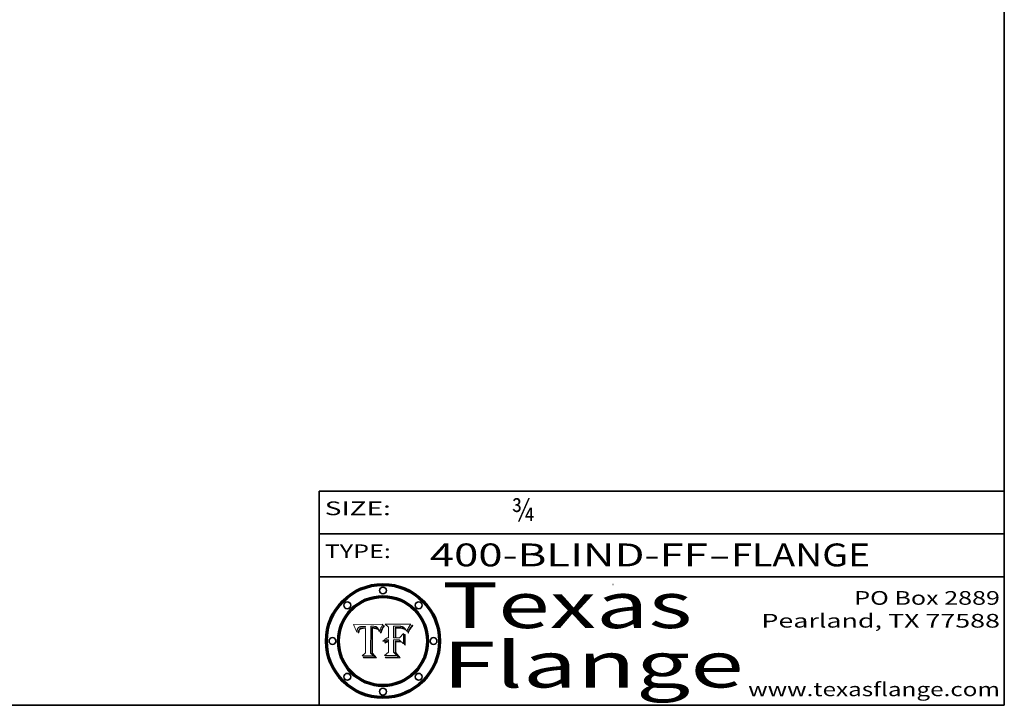
# Model space of a CAD drawing. Extents: x 0 to 10.8, y 0 to 8.2.
# Drawn here: x 6.4 to 10.8, y 0.2 to 3.3 of the extents above; entities that cross this region are included whole.
import ezdxf
from ezdxf.enums import TextEntityAlignment as Align

# ---------------------------------------------------------------- set-up
doc = ezdxf.new("R2010")
doc.units = 0
doc.header["$MEASUREMENT"] = 0
doc.layers.get('0').update_dxf_attribs({"lineweight": 13})
doc.layers.add('1', color=7, linetype='Continuous', lineweight=13)
doc.styles.get("Standard").update_dxf_attribs({"font": 'isocp.shx'})

# ---------------------------------------------------------------- blocks, each defined once
blk = doc.blocks.new('BLOCK1')
at = {"color": 7, "lineweight": 13, "ltscale": 0.03937}
for s, p, p2 in [('400-BLIND-FF', (8.235154, 0.858248), (9.451918, 0.858248)), ('FLANGE', (9.554966, 0.858248), (10.162585, 0.858248)), ('-', (9.453442, 0.858248), (9.553442, 0.858248))]:
    blk.add_text(s, height=0.1, dxfattribs=at).set_placement(p, p2, align=Align.FIT)
blk = doc.blocks.new('BLOCK2')
at = {"color": 7, "lineweight": 13, "ltscale": 0.03937}
blk.add_text('¾', height=0.1, dxfattribs=at).set_placement((8.593215, 1.055967), (8.693215, 1.055967), align=Align.FIT)
blk = doc.blocks.new('BLOCK3')
at = {"color": 7, "lineweight": 13, "ltscale": 0.03937}
for s, p, p2 in [('PO Box 2889', (10.093103, 0.689966), (10.730818, 0.689966)), ('Pearland, TX 77588', (9.686702, 0.589966), (10.730818, 0.589966)), ('www.texasflange.com', (9.628644, 0.289966), (10.730818, 0.289966))]:
    blk.add_text(s, height=0.06, dxfattribs=at).set_placement(p, p2, align=Align.FIT)
blk = doc.blocks.new('BLOCK4')
at = {"color": 7, "lineweight": 13, "ltscale": 0.03937}
for s, p, p2 in [('Texas', (8.289209, 0.587871), (9.383692, 0.587871)), ('Flange', (8.289209, 0.327871), (9.608945, 0.327871))]:
    blk.add_text(s, height=0.2, dxfattribs=at).set_placement(p, p2, align=Align.FIT)
blk = doc.blocks.new('BLOCK5')
at = {"color": 7, "lineweight": 5, "ltscale": 0.00324}
blk.add_line((8.029831, 0.605292), (7.900255, 0.604209), dxfattribs=at)
at = {"color": 7, "lineweight": 5, "ltscale": 0.000103}
blk.add_line((7.900255, 0.604209), (7.902151, 0.600546), dxfattribs=at)
at = {"color": 7, "lineweight": 5, "ltscale": 0.0004}
blk.add_line((8.021177, 0.589826), (8.029019, 0.60375), dxfattribs=at)
at = {"color": 7, "lineweight": 5, "ltscale": 4.4e-05}
for p, q in [((8.029019, 0.60375), (8.029831, 0.605292)), ((7.924063, 0.590958), (7.92553, 0.591923)), ((8.006836, 0.587694), (8.007806, 0.586212)), ((8.018235, 0.583734), (8.018954, 0.58536))]:
    blk.add_line(p, q, dxfattribs=at)
at = {"color": 7, "lineweight": 5, "ltscale": 0.0001}
blk.add_line((7.902151, 0.600546), (7.903945, 0.596951), dxfattribs=at)
at = {"color": 7, "lineweight": 5, "ltscale": 9.8e-05}
blk.add_line((7.903945, 0.596951), (7.905638, 0.593424), dxfattribs=at)
at = {"color": 7, "lineweight": 5, "ltscale": 9.5e-05}
for p, q in [((7.905638, 0.593424), (7.907229, 0.589967)), ((7.913659, 0.573722), (7.915938, 0.570681))]:
    blk.add_line(p, q, dxfattribs=at)
at = {"color": 7, "lineweight": 5, "ltscale": 9.3e-05}
blk.add_line((7.907229, 0.589967), (7.908719, 0.58658), dxfattribs=at)
at = {"color": 7, "lineweight": 5, "ltscale": 9e-05}
blk.add_line((7.908719, 0.58658), (7.910106, 0.583262), dxfattribs=at)
at = {"color": 7, "lineweight": 5, "ltscale": 8.7e-05}
blk.add_line((7.910106, 0.583262), (7.911392, 0.580013), dxfattribs=at)
at = {"color": 7, "lineweight": 5, "ltscale": 8.5e-05}
blk.add_line((7.911392, 0.580013), (7.912577, 0.576833), dxfattribs=at)
at = {"color": 7, "lineweight": 5, "ltscale": 8.2e-05}
blk.add_line((7.912577, 0.576833), (7.913659, 0.573722), dxfattribs=at)
at = {"color": 7, "lineweight": 5, "ltscale": 6.6e-05}
blk.add_line((7.915938, 0.570681), (7.916123, 0.573306), dxfattribs=at)
at = {"color": 7, "lineweight": 5, "ltscale": 6.2e-05}
for p, q in [((7.916123, 0.573306), (7.916418, 0.575775)), ((7.921734, 0.569565), (7.921454, 0.567111)), ((8.011871, 0.576531), (8.012525, 0.574142))]:
    blk.add_line(p, q, dxfattribs=at)
at = {"color": 7, "lineweight": 5, "ltscale": 5.9e-05}
for p, q in [((7.916418, 0.575775), (7.916824, 0.578087)), ((8.011163, 0.578771), (8.011871, 0.576531))]:
    blk.add_line(p, q, dxfattribs=at)
at = {"color": 7, "lineweight": 5, "ltscale": 5.5e-05}
for p, q in [((7.916824, 0.578087), (7.917339, 0.580242)), ((7.922543, 0.574013), (7.922096, 0.571866)), ((7.951177, 0.595142), (7.953361, 0.594908)), ((7.988236, 0.595943), (7.990431, 0.595799))]:
    blk.add_line(p, q, dxfattribs=at)
at = {"color": 7, "lineweight": 5, "ltscale": 5.2e-05}
for p, q in [((7.917339, 0.580242), (7.917966, 0.58224)), ((7.923073, 0.576006), (7.922543, 0.574013)), ((7.990431, 0.595799), (7.992506, 0.595562)), ((8.014802, 0.574562), (8.015467, 0.576534))]:
    blk.add_line(p, q, dxfattribs=at)
at = {"color": 7, "lineweight": 5, "ltscale": 5e-05}
for p, q in [((7.917966, 0.58224), (7.918703, 0.584081)), ((7.938912, 0.589269), (7.936934, 0.588921)), ((7.94287, 0.595557), (7.944881, 0.595532)), ((8.008726, 0.584579), (8.009591, 0.582795))]:
    blk.add_line(p, q, dxfattribs=at)
at = {"color": 7, "lineweight": 5, "ltscale": 4.7e-05}
for p, q in [((7.918703, 0.584081), (7.919549, 0.585767)), ((7.936934, 0.588921), (7.935095, 0.588473)), ((7.994457, 0.595229), (7.996287, 0.5948)), ((8.007806, 0.586212), (8.008726, 0.584579)), ((8.01683, 0.580272), (8.017528, 0.582038))]:
    blk.add_line(p, q, dxfattribs=at)
at = {"color": 7, "lineweight": 5, "ltscale": 4.5e-05}
for p, q in [((7.919549, 0.585767), (7.920506, 0.587294)), ((7.92513, 0.573132), (7.925573, 0.574872)), ((7.935095, 0.588473), (7.933397, 0.587925)), ((7.937799, 0.586203), (7.939577, 0.586511)), ((7.996287, 0.5948), (7.997995, 0.594276))]:
    blk.add_line(p, q, dxfattribs=at)
at = {"color": 7, "lineweight": 5, "ltscale": 4.3e-05}
for p, q in [((7.920506, 0.587294), (7.921574, 0.588665)), ((7.92516, 0.581064), (7.924381, 0.579533)), ((7.997995, 0.594276), (7.99958, 0.593658)), ((8.018954, 0.58536), (8.019684, 0.586917))]:
    blk.add_line(p, q, dxfattribs=at)
at = {"color": 7, "lineweight": 5, "ltscale": 7e-05}
blk.add_line((7.921454, 0.567111), (7.924266, 0.567111), dxfattribs=at)
at = {"color": 7, "lineweight": 5, "ltscale": 4.2e-05}
for p, q in [((7.921574, 0.588665), (7.922751, 0.58988)), ((7.922751, 0.58988), (7.924063, 0.590958)), ((7.925573, 0.574872), (7.926092, 0.57648)), ((7.933397, 0.587925), (7.931839, 0.587279)), ((7.936151, 0.585809), (7.937799, 0.586203)), ((8.00581, 0.589025), (8.006836, 0.587694)), ((8.019684, 0.586917), (8.020426, 0.588405))]:
    blk.add_line(p, q, dxfattribs=at)
at = {"color": 7, "lineweight": 5, "ltscale": 5.8e-05}
for p, q in [((7.922096, 0.571866), (7.921734, 0.569565)), ((7.985918, 0.595991), (7.988236, 0.595943))]:
    blk.add_line(p, q, dxfattribs=at)
at = {"color": 7, "lineweight": 5, "ltscale": 4.8e-05}
for p, q in [((7.923684, 0.577847), (7.923073, 0.576006)), ((7.924766, 0.571259), (7.92513, 0.573132)), ((7.927152, 0.592775), (7.92893, 0.593513)), ((7.939577, 0.586511), (7.941484, 0.58673))]:
    blk.add_line(p, q, dxfattribs=at)
at = {"color": 7, "lineweight": 5, "ltscale": 4.6e-05}
for p, q in [((7.924381, 0.579533), (7.923684, 0.577847)), ((7.92553, 0.591923), (7.927152, 0.592775)), ((8.017528, 0.582038), (8.018235, 0.583734))]:
    blk.add_line(p, q, dxfattribs=at)
at = {"color": 7, "lineweight": 5, "ltscale": 5.4e-05}
for p, q in [((7.924266, 0.567111), (7.924478, 0.569252)), ((7.930864, 0.594138), (7.932953, 0.594648)), ((7.943519, 0.58686), (7.945682, 0.586905)), ((7.949034, 0.595323), (7.951177, 0.595142)), ((8.014147, 0.572519), (8.014802, 0.574562))]:
    blk.add_line(p, q, dxfattribs=at)
at = {"color": 7, "lineweight": 5, "ltscale": 5.1e-05}
for p, q in [((7.924478, 0.569252), (7.924766, 0.571259)), ((7.92893, 0.593513), (7.930864, 0.594138)), ((7.941484, 0.58673), (7.943519, 0.58686)), ((7.944881, 0.595532), (7.946936, 0.595454)), ((8.015467, 0.576534), (8.016143, 0.578438))]:
    blk.add_line(p, q, dxfattribs=at)
at = {"color": 7, "lineweight": 5, "ltscale": 4.1e-05}
for p, q in [((7.926023, 0.582444), (7.92516, 0.581064)), ((7.99958, 0.593658), (8.001043, 0.592944))]:
    blk.add_line(p, q, dxfattribs=at)
at = {"color": 7, "lineweight": 5, "ltscale": 3.9e-05}
for p, q in [((7.926968, 0.58367), (7.926023, 0.582444)), ((8.001043, 0.592944), (8.002384, 0.592136))]:
    blk.add_line(p, q, dxfattribs=at)
at = {"color": 7, "lineweight": 5, "ltscale": 7.7e-05}
blk.add_line((7.926092, 0.57648), (7.92736, 0.579297), dxfattribs=at)
at = {"color": 7, "lineweight": 5, "ltscale": 7.4e-05}
blk.add_line((7.929138, 0.585687), (7.926968, 0.58367), dxfattribs=at)
at = {"color": 7, "lineweight": 5, "ltscale": 6.9e-05}
for p, q in [((7.92736, 0.579297), (7.928935, 0.581582)), ((7.930843, 0.583356), (7.93324, 0.584759))]:
    blk.add_line(p, q, dxfattribs=at)
at = {"color": 7, "lineweight": 5, "ltscale": 6.5e-05}
blk.add_line((7.928935, 0.581582), (7.930843, 0.583356), dxfattribs=at)
at = {"color": 7, "lineweight": 5, "ltscale": 3.8e-05}
for p, q in [((7.930418, 0.586532), (7.929138, 0.585687)), ((7.93324, 0.584759), (7.93463, 0.585327)), ((8.002384, 0.592136), (8.003601, 0.591231)), ((8.003601, 0.591231), (8.004733, 0.590204))]:
    blk.add_line(p, q, dxfattribs=at)
at = {"color": 7, "lineweight": 5, "ltscale": 4e-05}
for p, q in [((7.931839, 0.587279), (7.930418, 0.586532)), ((7.93463, 0.585327), (7.936151, 0.585809)), ((8.004733, 0.590204), (8.00581, 0.589025)), ((8.020426, 0.588405), (8.021177, 0.589826))]:
    blk.add_line(p, q, dxfattribs=at)
at = {"color": 7, "lineweight": 5, "ltscale": 5.7e-05}
for p, q in [((7.932953, 0.594648), (7.9352, 0.595046)), ((7.943286, 0.589667), (7.941029, 0.589518)), ((8.012525, 0.574142), (8.014147, 0.572519))]:
    blk.add_line(p, q, dxfattribs=at)
at = {"color": 7, "lineweight": 5, "ltscale": 6e-05}
for p, q in [((7.9352, 0.595046), (7.9376, 0.595331)), ((7.945682, 0.589716), (7.943286, 0.589667))]:
    blk.add_line(p, q, dxfattribs=at)
at = {"color": 7, "lineweight": 5, "ltscale": 6.4e-05}
blk.add_line((7.9376, 0.595331), (7.940158, 0.5955), dxfattribs=at)
at = {"color": 7, "lineweight": 5, "ltscale": 5.3e-05}
for p, q in [((7.941029, 0.589518), (7.938912, 0.589269)), ((7.946936, 0.595454), (7.949034, 0.595323)), ((8.009591, 0.582795), (8.010404, 0.580859))]:
    blk.add_line(p, q, dxfattribs=at)
at = {"color": 7, "lineweight": 5, "ltscale": 6.8e-05}
blk.add_line((7.940158, 0.5955), (7.94287, 0.595557), dxfattribs=at)
at = {"color": 7, "lineweight": 5, "ltscale": 0.000162}
blk.add_line((7.952171, 0.589608), (7.945682, 0.589716), dxfattribs=at)
at = {"color": 7, "lineweight": 5, "ltscale": 0.000192}
blk.add_line((7.945682, 0.586905), (7.953361, 0.586796), dxfattribs=at)
at = {"color": 7, "lineweight": 5, "ltscale": 0.000136}
blk.add_line((7.953361, 0.594908), (7.952171, 0.589608), dxfattribs=at)
at = {"color": 7, "lineweight": 5, "ltscale": 0.00269}
blk.add_line((7.953361, 0.586796), (7.953361, 0.479178), dxfattribs=at)
at = {"color": 7, "lineweight": 5, "ltscale": 0.002931}
blk.add_line((7.974885, 0.478313), (7.976183, 0.595557), dxfattribs=at)
at = {"color": 7, "lineweight": 5, "ltscale": 4.9e-05}
for p, q in [((7.976183, 0.595557), (7.97813, 0.595713)), ((7.97813, 0.595713), (7.980077, 0.595835)), ((7.980077, 0.595835), (7.982024, 0.59592)), ((7.982024, 0.59592), (7.983971, 0.595973)), ((7.983971, 0.595973), (7.985918, 0.595991)), ((7.992506, 0.595562), (7.994457, 0.595229)), ((8.016143, 0.578438), (8.01683, 0.580272))]:
    blk.add_line(p, q, dxfattribs=at)
at = {"color": 7, "lineweight": 5, "ltscale": 5.6e-05}
blk.add_line((8.010404, 0.580859), (8.011163, 0.578771), dxfattribs=at)
at = {"color": 7, "lineweight": 5, "ltscale": 0.000493}
blk.add_line((7.953361, 0.479178), (7.93822, 0.466523), dxfattribs=at)
at = {"color": 7, "lineweight": 5, "ltscale": 0.000434}
blk.add_line((7.987647, 0.466523), (7.974885, 0.478313), dxfattribs=at)
at = {"color": 7, "lineweight": 5, "ltscale": 0.001236}
blk.add_line((7.93822, 0.466523), (7.987647, 0.466523), dxfattribs=at)
blk = doc.blocks.new('BLOCK6')
at = {"color": 7, "lineweight": 5, "ltscale": 0.000505}
blk.add_line((8.03978, 0.605292), (8.054382, 0.591339), dxfattribs=at)
at = {"color": 7, "lineweight": 5, "ltscale": 0.002807}
blk.add_line((8.152051, 0.605292), (8.03978, 0.605292), dxfattribs=at)
at = {"color": 7, "lineweight": 5, "ltscale": 5.2e-05}
for p, q in [((8.149522, 0.601895), (8.150747, 0.603555)), ((8.035222, 0.530168), (8.036774, 0.531566))]:
    blk.add_line(p, q, dxfattribs=at)
at = {"color": 7, "lineweight": 5, "ltscale": 5.4e-05}
for p, q in [((8.150747, 0.603555), (8.152051, 0.605292)), ((8.113085, 0.594648), (8.11515, 0.594086)), ((8.033725, 0.528606), (8.035222, 0.530168))]:
    blk.add_line(p, q, dxfattribs=at)
at = {"color": 7, "lineweight": 5, "ltscale": 0.001141}
blk.add_line((8.054382, 0.591339), (8.054382, 0.545696), dxfattribs=at)
at = {"color": 7, "lineweight": 5, "ltscale": 0.001265}
blk.add_line((8.076014, 0.545696), (8.076014, 0.596315), dxfattribs=at)
at = {"color": 7, "lineweight": 5, "ltscale": 0.0001}
blk.add_line((8.076014, 0.596315), (8.080016, 0.596207), dxfattribs=at)
at = {"color": 7, "lineweight": 5, "ltscale": 0.000262}
blk.add_line((8.080016, 0.596207), (8.090507, 0.596099), dxfattribs=at)
at = {"color": 7, "lineweight": 5, "ltscale": 7.8e-05}
for p, q in [((8.085749, 0.590474), (8.082612, 0.590366)), ((8.117954, 0.587933), (8.115029, 0.588965))]:
    blk.add_line(p, q, dxfattribs=at)
at = {"color": 7, "lineweight": 5, "ltscale": 0.001117}
blk.add_line((8.082612, 0.590366), (8.082612, 0.545696), dxfattribs=at)
at = {"color": 7, "lineweight": 5, "ltscale": 6.7e-05}
for p, q in [((8.085316, 0.587445), (8.087994, 0.58764)), ((8.120915, 0.584246), (8.123219, 0.582873)), ((8.036938, 0.537626), (8.03538, 0.535451)), ((8.043013, 0.542615), (8.040755, 0.541208))]:
    blk.add_line(p, q, dxfattribs=at)
at = {"color": 7, "lineweight": 5, "ltscale": 0.001044}
blk.add_line((8.085316, 0.545696), (8.085316, 0.587445), dxfattribs=at)
at = {"color": 7, "lineweight": 5, "ltscale": 6.8e-05}
for p, q in [((8.088465, 0.590591), (8.085749, 0.590474)), ((8.122807, 0.58518), (8.120546, 0.586671))]:
    blk.add_line(p, q, dxfattribs=at)
at = {"color": 7, "lineweight": 5, "ltscale": 6.3e-05}
for p, q in [((8.087994, 0.58764), (8.090491, 0.587792)), ((8.09689, 0.587987), (8.099417, 0.587969)), ((8.126338, 0.581511), (8.124737, 0.583461)), ((8.127607, 0.579333), (8.126338, 0.581511))]:
    blk.add_line(p, q, dxfattribs=at)
at = {"color": 7, "lineweight": 5, "ltscale": 7e-05}
for p, q in [((8.091251, 0.590682), (8.088465, 0.590591)), ((8.130044, 0.580736), (8.131463, 0.578313))]:
    blk.add_line(p, q, dxfattribs=at)
at = {"color": 7, "lineweight": 5, "ltscale": 5.8e-05}
for p, q in [((8.090491, 0.587792), (8.092805, 0.5879)), ((8.110827, 0.595125), (8.113085, 0.594648)), ((8.134311, 0.572844), (8.135177, 0.575007))]:
    blk.add_line(p, q, dxfattribs=at)
at = {"color": 7, "lineweight": 5, "ltscale": 0.000154}
blk.add_line((8.090507, 0.596099), (8.096672, 0.596207), dxfattribs=at)
at = {"color": 7, "lineweight": 5, "ltscale": 7.1e-05}
for p, q in [((8.094107, 0.590747), (8.091251, 0.590682)), ((8.102909, 0.596033), (8.10574, 0.595817)), ((8.113329, 0.586844), (8.116087, 0.586202)), ((8.140617, 0.587735), (8.14189, 0.590261))]:
    blk.add_line(p, q, dxfattribs=at)
at = {"color": 7, "lineweight": 5, "ltscale": 5.3e-05}
for p, q in [((8.092805, 0.5879), (8.094938, 0.587964)), ((8.104068, 0.587826), (8.106191, 0.5877)), ((8.124398, 0.58835), (8.125804, 0.586758)), ((8.136889, 0.57926), (8.137697, 0.581201))]:
    blk.add_line(p, q, dxfattribs=at)
at = {"color": 7, "lineweight": 5, "ltscale": 7.3e-05}
blk.add_line((8.097032, 0.590786), (8.094107, 0.590747), dxfattribs=at)
at = {"color": 7, "lineweight": 5, "ltscale": 4.9e-05}
for p, q in [((8.094938, 0.587964), (8.09689, 0.587987)), ((8.122994, 0.589734), (8.124398, 0.58835)), ((8.137697, 0.581201), (8.138474, 0.583019)), ((8.148372, 0.600311), (8.149522, 0.601895)), ((8.038381, 0.532799), (8.04004, 0.533868)), ((8.047222, 0.536498), (8.049152, 0.536744)), ((8.052347, 0.531458), (8.050394, 0.531249))]:
    blk.add_line(p, q, dxfattribs=at)
at = {"color": 7, "lineweight": 5, "ltscale": 8e-05}
for p, q in [((8.096672, 0.596207), (8.099887, 0.596163)), ((8.054382, 0.545696), (8.051189, 0.545309))]:
    blk.add_line(p, q, dxfattribs=at)
at = {"color": 7, "lineweight": 5, "ltscale": 7.5e-05}
for p, q in [((8.100026, 0.590798), (8.097032, 0.590786)), ((8.131463, 0.578313), (8.132887, 0.575682))]:
    blk.add_line(p, q, dxfattribs=at)
at = {"color": 7, "lineweight": 5, "ltscale": 6e-05}
blk.add_line((8.099417, 0.587969), (8.101811, 0.587915), dxfattribs=at)
at = {"color": 7, "lineweight": 5, "ltscale": 7.6e-05}
for p, q in [((8.099887, 0.596163), (8.102909, 0.596033)), ((8.051189, 0.545309), (8.048231, 0.544665))]:
    blk.add_line(p, q, dxfattribs=at)
at = {"color": 7, "lineweight": 5, "ltscale": 0.000106}
blk.add_line((8.104273, 0.590684), (8.100026, 0.590798), dxfattribs=at)
at = {"color": 7, "lineweight": 5, "ltscale": 0.000629}
blk.add_line((8.118953, 0.563975), (8.101647, 0.545696), dxfattribs=at)
at = {"color": 7, "lineweight": 5, "ltscale": 5.6e-05}
for p, q in [((8.101811, 0.587915), (8.104068, 0.587826)), ((8.136049, 0.577196), (8.136889, 0.57926))]:
    blk.add_line(p, q, dxfattribs=at)
at = {"color": 7, "lineweight": 5, "ltscale": 9.8e-05}
blk.add_line((8.108189, 0.59034), (8.104273, 0.590684), dxfattribs=at)
at = {"color": 7, "lineweight": 5, "ltscale": 6.6e-05}
for p, q in [((8.10574, 0.595817), (8.108379, 0.595514)), ((8.118538, 0.585356), (8.120915, 0.584246)), ((8.128628, 0.582951), (8.130044, 0.580736)), ((8.03873, 0.539544), (8.036938, 0.537626)), ((8.040755, 0.541208), (8.03873, 0.539544))]:
    blk.add_line(p, q, dxfattribs=at)
at = {"color": 7, "lineweight": 5, "ltscale": 5e-05}
for p, q in [((8.106191, 0.5877), (8.108179, 0.58754)), ((8.11515, 0.594086), (8.117024, 0.593438)), ((8.049152, 0.536744), (8.051138, 0.536826))]:
    blk.add_line(p, q, dxfattribs=at)
at = {"color": 7, "lineweight": 5, "ltscale": 4.7e-05}
for p, q in [((8.108179, 0.58754), (8.110031, 0.587343)), ((8.032967, 0.530337), (8.033725, 0.528606))]:
    blk.add_line(p, q, dxfattribs=at)
at = {"color": 7, "lineweight": 5, "ltscale": 9.1e-05}
blk.add_line((8.111775, 0.589767), (8.108189, 0.59034), dxfattribs=at)
at = {"color": 7, "lineweight": 5, "ltscale": 6.2e-05}
blk.add_line((8.108379, 0.595514), (8.110827, 0.595125), dxfattribs=at)
at = {"color": 7, "lineweight": 5, "ltscale": 4.3e-05}
for p, q in [((8.110031, 0.587343), (8.111747, 0.587112)), ((8.118707, 0.592701), (8.120198, 0.591881)), ((8.120198, 0.591881), (8.121594, 0.59091)), ((8.13922, 0.584714), (8.139935, 0.586286))]:
    blk.add_line(p, q, dxfattribs=at)
at = {"color": 7, "lineweight": 5, "ltscale": 4e-05}
for p, q in [((8.111747, 0.587112), (8.113329, 0.586844)), ((8.139935, 0.586286), (8.140617, 0.587735)), ((8.045129, 0.526349), (8.046567, 0.527039)), ((8.046567, 0.527039), (8.048048, 0.527603)), ((8.048048, 0.527603), (8.049571, 0.528042)), ((8.049571, 0.528042), (8.051134, 0.528356)), ((8.051134, 0.528356), (8.052737, 0.528543)), ((8.052773, 0.536748), (8.054382, 0.53661))]:
    blk.add_line(p, q, dxfattribs=at)
at = {"color": 7, "lineweight": 5, "ltscale": 8.4e-05}
blk.add_line((8.115029, 0.588965), (8.111775, 0.589767), dxfattribs=at)
at = {"color": 7, "lineweight": 5, "ltscale": 6.5e-05}
for p, q in [((8.116087, 0.586202), (8.118538, 0.585356)), ((8.124737, 0.583461), (8.122807, 0.58518))]:
    blk.add_line(p, q, dxfattribs=at)
at = {"color": 7, "lineweight": 5, "ltscale": 4.6e-05}
for p, q in [((8.117024, 0.593438), (8.118707, 0.592701)), ((8.121594, 0.59091), (8.122994, 0.589734)), ((8.138474, 0.583019), (8.13922, 0.584714)), ((8.1473, 0.598802), (8.148372, 0.600311)), ((8.039021, 0.52592), (8.037725, 0.524604)), ((8.048522, 0.530904), (8.046733, 0.53042))]:
    blk.add_line(p, q, dxfattribs=at)
at = {"color": 7, "lineweight": 5, "ltscale": 7.2e-05}
for p, q in [((8.120546, 0.586671), (8.117954, 0.587933)), ((8.125449, 0.581235), (8.127607, 0.579333)), ((8.034058, 0.533022), (8.032967, 0.530337)), ((8.048231, 0.544665), (8.045504, 0.543768))]:
    blk.add_line(p, q, dxfattribs=at)
at = {"color": 7, "lineweight": 5, "ltscale": 0.001133}
blk.add_line((8.118953, 0.518655), (8.118953, 0.563975), dxfattribs=at)
at = {"color": 7, "lineweight": 5, "ltscale": 6.9e-05}
for p, q in [((8.123219, 0.582873), (8.125449, 0.581235)), ((8.143089, 0.592394), (8.144543, 0.594729)), ((8.03538, 0.535451), (8.034058, 0.533022)), ((8.045504, 0.543768), (8.043013, 0.542615))]:
    blk.add_line(p, q, dxfattribs=at)
at = {"color": 7, "lineweight": 5, "ltscale": 5.7e-05}
blk.add_line((8.125804, 0.586758), (8.127215, 0.584958), dxfattribs=at)
at = {"color": 7, "lineweight": 5, "ltscale": 6.1e-05}
for p, q in [((8.127215, 0.584958), (8.128628, 0.582951)), ((8.14189, 0.590261), (8.143089, 0.592394))]:
    blk.add_line(p, q, dxfattribs=at)
at = {"color": 7, "lineweight": 5, "ltscale": 7.9e-05}
blk.add_line((8.132887, 0.575682), (8.134311, 0.572844), dxfattribs=at)
at = {"color": 7, "lineweight": 5, "ltscale": 5.9e-05}
blk.add_line((8.135177, 0.575007), (8.136049, 0.577196), dxfattribs=at)
at = {"color": 7, "lineweight": 5, "ltscale": 3.8e-05}
blk.add_line((8.144543, 0.594729), (8.145386, 0.596012), dxfattribs=at)
at = {"color": 7, "lineweight": 5, "ltscale": 4.1e-05}
for p, q in [((8.145386, 0.596012), (8.146304, 0.597369)), ((8.042372, 0.524592), (8.04373, 0.525533)), ((8.04373, 0.525533), (8.045129, 0.526349)), ((8.051138, 0.536826), (8.052773, 0.536748)), ((8.052737, 0.528543), (8.054382, 0.528606))]:
    blk.add_line(p, q, dxfattribs=at)
at = {"color": 7, "lineweight": 5, "ltscale": 4.4e-05}
for p, q in [((8.146304, 0.597369), (8.1473, 0.598802)), ((8.03978, 0.522333), (8.041057, 0.523526))]:
    blk.add_line(p, q, dxfattribs=at)
at = {"color": 7, "lineweight": 5, "ltscale": 5.1e-05}
for p, q in [((8.036774, 0.531566), (8.038381, 0.532799)), ((8.054382, 0.531527), (8.052347, 0.531458))]:
    blk.add_line(p, q, dxfattribs=at)
at = {"color": 7, "lineweight": 5, "ltscale": 7.7e-05}
blk.add_line((8.037725, 0.524604), (8.03978, 0.522333), dxfattribs=at)
at = {"color": 7, "lineweight": 5, "ltscale": 4.5e-05}
for p, q in [((8.0404, 0.527097), (8.039021, 0.52592)), ((8.041859, 0.528135), (8.0404, 0.527097)), ((8.043403, 0.529035), (8.041859, 0.528135)), ((8.045027, 0.529796), (8.043403, 0.529035)), ((8.046733, 0.53042), (8.045027, 0.529796))]:
    blk.add_line(p, q, dxfattribs=at)
at = {"color": 7, "lineweight": 5, "ltscale": 4.8e-05}
for p, q in [((8.04004, 0.533868), (8.041754, 0.534771)), ((8.041754, 0.534771), (8.043522, 0.535512)), ((8.043522, 0.535512), (8.045345, 0.536087)), ((8.045345, 0.536087), (8.047222, 0.536498)), ((8.050394, 0.531249), (8.048522, 0.530904))]:
    blk.add_line(p, q, dxfattribs=at)
at = {"color": 7, "lineweight": 5, "ltscale": 4.2e-05}
blk.add_line((8.041057, 0.523526), (8.042372, 0.524592), dxfattribs=at)
at = {"color": 7, "lineweight": 5, "ltscale": 0.000127}
blk.add_line((8.054382, 0.53661), (8.054382, 0.531527), dxfattribs=at)
at = {"color": 7, "lineweight": 5, "ltscale": 0.001163}
blk.add_line((8.054382, 0.528606), (8.054382, 0.482097), dxfattribs=at)
at = {"color": 7, "lineweight": 5, "ltscale": 0.000165}
blk.add_line((8.082612, 0.545696), (8.076014, 0.545696), dxfattribs=at)
at = {"color": 7, "lineweight": 5, "ltscale": 0.001363}
blk.add_line((8.076014, 0.482097), (8.076014, 0.53661), dxfattribs=at)
at = {"color": 7, "lineweight": 5, "ltscale": 0.000619}
blk.add_line((8.076014, 0.53661), (8.100782, 0.53661), dxfattribs=at)
at = {"color": 7, "lineweight": 5, "ltscale": 0.000408}
blk.add_line((8.101647, 0.545696), (8.085316, 0.545696), dxfattribs=at)
at = {"color": 7, "lineweight": 5, "ltscale": 0.000639}
blk.add_line((8.100782, 0.53661), (8.118953, 0.518655), dxfattribs=at)
at = {"color": 7, "lineweight": 5, "ltscale": 0.000564}
blk.add_line((8.054382, 0.482097), (8.036753, 0.468038), dxfattribs=at)
at = {"color": 7, "lineweight": 5, "ltscale": 0.000493}
blk.add_line((8.089859, 0.468038), (8.076014, 0.482097), dxfattribs=at)
at = {"color": 7, "lineweight": 5, "ltscale": 0.001328}
blk.add_line((8.036753, 0.468038), (8.089859, 0.468038), dxfattribs=at)

msp = doc.modelspace()

# ---------------------------------------------------------------- linework, layer by layer
at = {"color": 7, "lineweight": 13, "ltscale": 0.03937}
for points in [[(8.029831, 0.605292), (8.029019, 0.60375), (8.021177, 0.589826), (8.020426, 0.588405), (8.019684, 0.586917), (8.018954, 0.58536), (8.018235, 0.583734), (8.017528, 0.582038), (8.01683, 0.580272), (8.016143, 0.578438), (8.015467, 0.576534), (8.014802, 0.574562), (8.014147, 0.572519), (8.012525, 0.574142), (8.011871, 0.576531), (8.011163, 0.578771), (8.010404, 0.580859), (8.009591, 0.582795), (8.008726, 0.584579), (8.007806, 0.586212), (8.006836, 0.587694), (8.00581, 0.589025), (8.004733, 0.590204), (8.003601, 0.591231), (8.002384, 0.592136), (8.001043, 0.592944), (7.99958, 0.593658), (7.997995, 0.594276), (7.996287, 0.5948), (7.994457, 0.595229), (7.992506, 0.595562), (7.990431, 0.595799), (7.988236, 0.595943), (7.985918, 0.595991), (7.983971, 0.595973), (7.982024, 0.59592), (7.980077, 0.595835), (7.97813, 0.595713), (7.976183, 0.595557), (7.974885, 0.478313), (7.987647, 0.466523), (7.93822, 0.466523), (7.953361, 0.479178), (7.953361, 0.586796), (7.945682, 0.586905), (7.943519, 0.58686), (7.941484, 0.58673), (7.939577, 0.586511), (7.937799, 0.586203), (7.936151, 0.585809), (7.93463, 0.585327), (7.93324, 0.584759), (7.930843, 0.583356), (7.928935, 0.581582), (7.92736, 0.579297), (7.926092, 0.57648), (7.925573, 0.574872), (7.92513, 0.573132), (7.924766, 0.571259), (7.924478, 0.569252), (7.924266, 0.567111), (7.921454, 0.567111), (7.921734, 0.569565), (7.922096, 0.571866), (7.922543, 0.574013), (7.923073, 0.576006), (7.923684, 0.577847), (7.924381, 0.579533), (7.92516, 0.581064), (7.926023, 0.582444), (7.926968, 0.58367), (7.929138, 0.585687), (7.930418, 0.586532), (7.931839, 0.587279), (7.933397, 0.587925), (7.935095, 0.588473), (7.936934, 0.588921), (7.938912, 0.589269), (7.941029, 0.589518), (7.943286, 0.589667), (7.945682, 0.589716), (7.952171, 0.589608), (7.953361, 0.594908), (7.951177, 0.595142), (7.949034, 0.595323), (7.946936, 0.595454), (7.944881, 0.595532), (7.94287, 0.595557), (7.940158, 0.5955), (7.9376, 0.595331), (7.9352, 0.595046), (7.932953, 0.594648), (7.930864, 0.594138), (7.92893, 0.593513), (7.927152, 0.592775), (7.92553, 0.591923), (7.924063, 0.590958), (7.922751, 0.58988), (7.921574, 0.588665), (7.920506, 0.587294), (7.919549, 0.585767), (7.918703, 0.584081), (7.917966, 0.58224), (7.917339, 0.580242), (7.916824, 0.578087), (7.916418, 0.575775), (7.916123, 0.573306), (7.915938, 0.570681), (7.913659, 0.573722), (7.912577, 0.576833), (7.911392, 0.580013), (7.910106, 0.583262), (7.908719, 0.58658), (7.907229, 0.589967), (7.905638, 0.593424), (7.903945, 0.596951), (7.902151, 0.600546), (7.900255, 0.604209)], [(8.03978, 0.605292), (8.152051, 0.605292), (8.150747, 0.603555), (8.149522, 0.601895), (8.148372, 0.600311), (8.1473, 0.598802), (8.146304, 0.597369), (8.145386, 0.596012), (8.144543, 0.594729), (8.143089, 0.592394), (8.14189, 0.590261), (8.140617, 0.587735), (8.139935, 0.586286), (8.13922, 0.584714), (8.138474, 0.583019), (8.137697, 0.581201), (8.136889, 0.57926), (8.136049, 0.577196), (8.135177, 0.575007), (8.134311, 0.572844), (8.132887, 0.575682), (8.131463, 0.578313), (8.130044, 0.580736), (8.128628, 0.582951), (8.127215, 0.584958), (8.125804, 0.586758), (8.124398, 0.58835), (8.122994, 0.589734), (8.121594, 0.59091), (8.120198, 0.591881), (8.118707, 0.592701), (8.117024, 0.593438), (8.11515, 0.594086), (8.113085, 0.594648), (8.110827, 0.595125), (8.108379, 0.595514), (8.10574, 0.595817), (8.102909, 0.596033), (8.099887, 0.596163), (8.096672, 0.596207), (8.090507, 0.596099), (8.080016, 0.596207), (8.076014, 0.596315), (8.076014, 0.545696), (8.082612, 0.545696), (8.082612, 0.590366), (8.085749, 0.590474), (8.088465, 0.590591), (8.091251, 0.590682), (8.094107, 0.590747), (8.097032, 0.590786), (8.100026, 0.590798), (8.104273, 0.590684), (8.108189, 0.59034), (8.111775, 0.589767), (8.115029, 0.588965), (8.117954, 0.587933), (8.120546, 0.586671), (8.122807, 0.58518), (8.124737, 0.583461), (8.126338, 0.581511), (8.127607, 0.579333), (8.125449, 0.581235), (8.123219, 0.582873), (8.120915, 0.584246), (8.118538, 0.585356), (8.116087, 0.586202), (8.113329, 0.586844), (8.111747, 0.587112), (8.110031, 0.587343), (8.108179, 0.58754), (8.106191, 0.5877), (8.104068, 0.587826), (8.101811, 0.587915), (8.099417, 0.587969), (8.09689, 0.587987), (8.094938, 0.587964), (8.092805, 0.5879), (8.090491, 0.587792), (8.087994, 0.58764), (8.085316, 0.587445), (8.085316, 0.545696), (8.101647, 0.545696), (8.118953, 0.563975), (8.118953, 0.518655), (8.100782, 0.53661), (8.076014, 0.53661), (8.076014, 0.482097), (8.089859, 0.468038), (8.036753, 0.468038), (8.054382, 0.482097), (8.054382, 0.528606), (8.052737, 0.528543), (8.051134, 0.528356), (8.049571, 0.528042), (8.048048, 0.527603), (8.046567, 0.527039), (8.045129, 0.526349), (8.04373, 0.525533), (8.042372, 0.524592), (8.041057, 0.523526), (8.03978, 0.522333), (8.037725, 0.524604), (8.039021, 0.52592), (8.0404, 0.527097), (8.041859, 0.528135), (8.043403, 0.529035), (8.045027, 0.529796), (8.046733, 0.53042), (8.048522, 0.530904), (8.050394, 0.531249), (8.052347, 0.531458), (8.054382, 0.531527), (8.054382, 0.53661), (8.052773, 0.536748), (8.051138, 0.536826), (8.049152, 0.536744), (8.047222, 0.536498), (8.045345, 0.536087), (8.043522, 0.535512), (8.041754, 0.534771), (8.04004, 0.533868), (8.038381, 0.532799), (8.036774, 0.531566), (8.035222, 0.530168), (8.033725, 0.528606), (8.032967, 0.530337), (8.034058, 0.533022), (8.03538, 0.535451), (8.036938, 0.537626), (8.03873, 0.539544), (8.040755, 0.541208), (8.043013, 0.542615), (8.045504, 0.543768), (8.048231, 0.544665), (8.051189, 0.545309), (8.054382, 0.545696), (8.054382, 0.591339)], [(8.007766, 0.581604), (8.006072, 0.582632), (8.004322, 0.583551), (8.002516, 0.584363), (8.000652, 0.585066), (7.998734, 0.58566), (7.996758, 0.586148), (7.994728, 0.586526), (7.992641, 0.586796), (7.990496, 0.586959), (7.988297, 0.587013), (7.986785, 0.586983), (7.985234, 0.586896), (7.983644, 0.586751), (7.983538, 0.477987), (8.000735, 0.457653), (7.945466, 0.457653), (7.942978, 0.460574), (7.994786, 0.460574), (7.980293, 0.477123), (7.980293, 0.589826), (7.986134, 0.589934), (7.988171, 0.589916), (7.990086, 0.589866), (7.991879, 0.589782), (7.993549, 0.589665), (7.995098, 0.589514), (7.997828, 0.589112), (8.000069, 0.588575), (8.001862, 0.587888), (8.003455, 0.586953), (8.004886, 0.585755), (8.006157, 0.584294), (8.007269, 0.582567)], [(8.036644, 0.598478), (8.035144, 0.596448), (8.033629, 0.594168), (8.032099, 0.591638), (8.030552, 0.588855), (8.028992, 0.585822), (8.027416, 0.582539), (8.025824, 0.579005), (8.024219, 0.575219), (8.022597, 0.571182), (8.020961, 0.566895), (8.018149, 0.567869), (8.020069, 0.573183), (8.021652, 0.577253), (8.023227, 0.581049), (8.024791, 0.584573), (8.026342, 0.587825), (8.027884, 0.590802), (8.029413, 0.593508), (8.030933, 0.595943), (8.032442, 0.598104), (8.03394, 0.599991)], [(8.126849, 0.560189), (8.126849, 0.513464), (8.124036, 0.515087), (8.124036, 0.561812)], [(8.160271, 0.598694), (8.157292, 0.595112), (8.154542, 0.59159), (8.152022, 0.588129), (8.149732, 0.584729), (8.147671, 0.581388), (8.145838, 0.578109), (8.144234, 0.57489), (8.142862, 0.571733), (8.141717, 0.568634), (8.140802, 0.565596), (8.138531, 0.567111), (8.139469, 0.570503), (8.140637, 0.573882), (8.142038, 0.577251), (8.14367, 0.58061), (8.145533, 0.583958), (8.147629, 0.587294), (8.149955, 0.590619), (8.152513, 0.593936), (8.155303, 0.597239), (8.158324, 0.600533)], [(8.107488, 0.527525), (8.085316, 0.527525), (8.085316, 0.481233), (8.104352, 0.457653), (8.041727, 0.457653), (8.039024, 0.460574), (8.098295, 0.460574), (8.082612, 0.479934), (8.082612, 0.530445), (8.104352, 0.530445)]]:
    msp.add_lwpolyline(points, close=True, dxfattribs=at)
at = {"color": 7, "lineweight": 70, "ltscale": 0.03937}
for radius in [0.2475, 0.195]:
    msp.add_circle((8.029755, 0.53125), radius, dxfattribs=at)
at = {"color": 7, "lineweight": 35, "ltscale": 0.03937}
for centre in [(8.029755, 0.7525), (7.873308, 0.687697), (8.186202, 0.687697), (7.808505, 0.53125), (8.251005, 0.53125), (7.873308, 0.374803), (8.186202, 0.374803), (8.029755, 0.31)]:
    msp.add_circle(centre, 0.015, dxfattribs=at)
at = {"color": 7, "lineweight": 5, "ltscale": 0.03937}
msp.add_point((8.029755, 0.53125), dxfattribs=at)
at = {"layer": '1', "color": 7, "lineweight": 35, "ltscale": 0.03937}
for p, q in [((10.75, 8.25), (10.75, 0.25)), ((7.75, 1.1875), (10.75, 1.1875)), ((7.75, 1.1875), (7.75, 0.25)), ((7.75, 1), (10.75, 1)), ((7.75, 0.8125), (10.75, 0.8125)), ((0.25, 0.25), (10.75, 0.25))]:
    msp.add_line(p, q, dxfattribs=at)
at = {"layer": '1', "color": 7, "lineweight": 35, "ltscale": 3.2e-05}
msp.add_line((9.035676, 0.778761), (9.036922, 0.778449), dxfattribs=at)

# ---------------------------------------------------------------- block references
at = {"lineweight": 0}
for name in ['BLOCK2', 'BLOCK1', 'BLOCK4', 'BLOCK3', 'BLOCK5', 'BLOCK6']:
    msp.add_blockref(name, (0, 0), dxfattribs=at)

# ---------------------------------------------------------------- texts
at = {"color": 7, "lineweight": 13, "ltscale": 0.03937}
for s, p, p2 in [('SIZE:', (7.774762, 1.08216), (8.064134, 1.08216)), ('TYPE:', (7.774762, 0.894218), (8.064134, 0.894218))]:
    msp.add_text(s, height=0.06, dxfattribs=at).set_placement(p, p2, align=Align.FIT)

doc.saveas('drawing.dxf')
